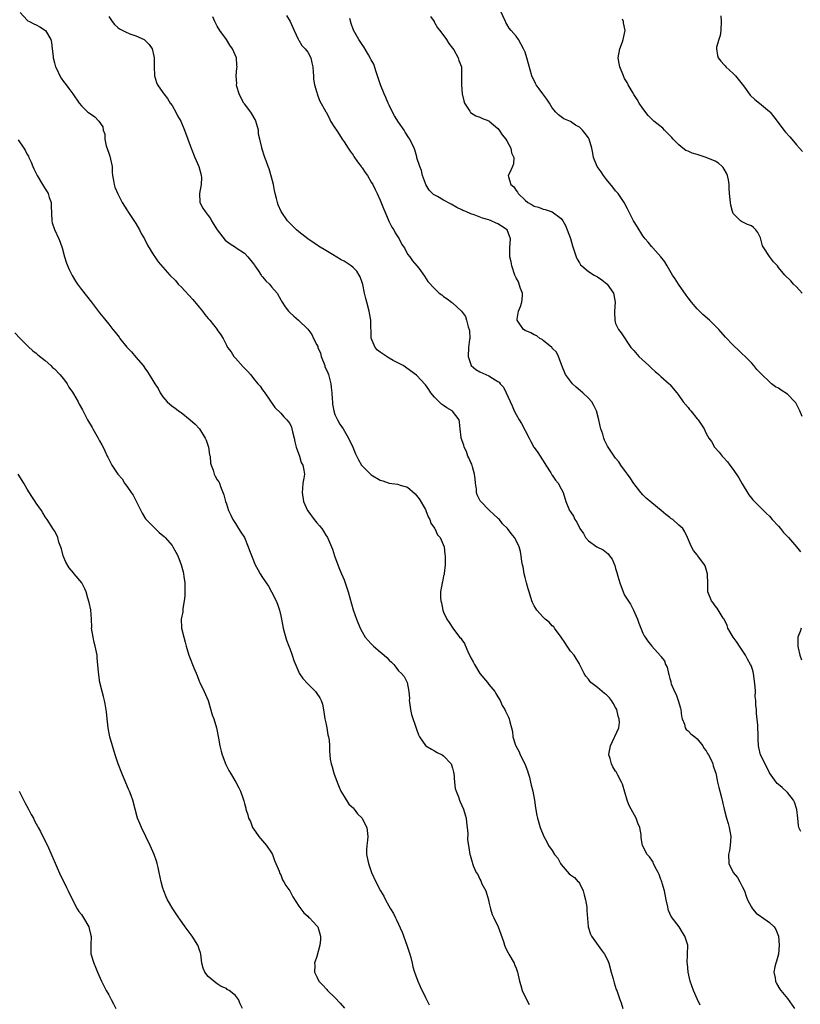
# Model space of a CAD drawing. Units: inches. Extents: x 2622000 to 2625000, y 1494000 to 1497000.
# Drawn here: x 2623587 to 2623760, y 1495436 to 1495653 of the extents above; entities that cross this region are included whole.
import ezdxf

# ---------------------------------------------------------------- set-up
doc = ezdxf.new("R2010")
doc.units = ezdxf.units.IN
doc.header["$MEASUREMENT"] = 0
doc.layers.add('LD26221494_10ft', color=4, linetype='Continuous')

msp = doc.modelspace()

# ---------------------------------------------------------------- linework, layer by layer
at = {"layer": 'LD26221494_10ft'}
for points, elevation in [([(2623760.21, 1495565.79), (2623759.73, 1495567), (2623758.79, 1495568.79), (2623758.63, 1495569), (2623757, 1495570.66), (2623755.55, 1495571.55), (2623755, 1495571.99), (2623754.32, 1495572.32), (2623753.46, 1495573), (2623753, 1495573.39), (2623751.32, 1495575), (2623751.15, 1495575.15), (2623751, 1495575.33), (2623750.17, 1495576.17), (2623749.52, 1495577), (2623749, 1495577.58), (2623747.65, 1495579), (2623747, 1495579.62), (2623746.27, 1495580.27), (2623745, 1495581.52), (2623743.31, 1495583.31), (2623741.79, 1495585), (2623741, 1495585.79), (2623739.77, 1495587), (2623738.27, 1495588.27), (2623737, 1495589.5), (2623735.74, 1495591), (2623735, 1495591.99), (2623734.59, 1495592.59), (2623732.88, 1495595), (2623732.18, 1495596.18), (2623731.6, 1495597), (2623731, 1495597.98), (2623730.39, 1495599), (2623729.9, 1495599.9), (2623729, 1495601), (2623727.25, 1495603), (2623727.14, 1495603.14), (2623727, 1495603.25), (2623726.23, 1495604.23), (2623725.51, 1495605), (2623725.29, 1495605.29), (2623725, 1495605.63), (2623723.74, 1495607.74), (2623722.95, 1495609), (2623721.89, 1495611), (2623721.61, 1495611.61), (2623720.9, 1495613), (2623719.55, 1495615), (2623719.31, 1495615.31), (2623719, 1495615.62), (2623718.41, 1495616.41), (2623717, 1495618.09), (2623716.3, 1495619), (2623715.81, 1495619.81), (2623714.94, 1495621), (2623714.13, 1495623), (2623713.94, 1495623.94), (2623713.76, 1495625), (2623713.19, 1495627), (2623713, 1495627.29), (2623712.27, 1495628.27), (2623711.71, 1495629), (2623711, 1495629.65), (2623710.14, 1495630.14), (2623709, 1495630.91), (2623707.53, 1495631.53), (2623706.38, 1495632.38), (2623705.8, 1495633), (2623705, 1495633.94), (2623704.4, 1495635), (2623703.83, 1495635.83), (2623702.96, 1495637), (2623702.1, 1495638.1), (2623701.45, 1495639), (2623701.29, 1495639.29), (2623701, 1495639.95), (2623700.63, 1495640.64), (2623700.47, 1495641), (2623699.4, 1495645), (2623699, 1495646.2), (2623698.65, 1495647), (2623698.05, 1495648.05), (2623697.53, 1495649), (2623697, 1495649.73), (2623695.94, 1495651), (2623695.52, 1495651.52), (2623695, 1495652.45), (2623694.78, 1495652.78), (2623694.66, 1495653), (2623693.53, 1495655.53)], 8440), ([(2623587.45, 1495655), (2623589, 1495653.3), (2623589.16, 1495653.16), (2623589.5, 1495653), (2623590.48, 1495652.48), (2623591, 1495652.28), (2623591.81, 1495651.81), (2623593.05, 1495651), (2623594.22, 1495649), (2623594.36, 1495648.36), (2623594.55, 1495647), (2623594.71, 1495645.29), (2623594.75, 1495645), (2623595, 1495643.91), (2623595.26, 1495643), (2623595.53, 1495642.47), (2623596.23, 1495641), (2623596.49, 1495640.49), (2623597, 1495639.75), (2623597.6, 1495639), (2623598.19, 1495638.19), (2623599.11, 1495637), (2623600.49, 1495635), (2623601, 1495634.38), (2623602.43, 1495633), (2623602.77, 1495632.77), (2623603, 1495632.58), (2623603.97, 1495631.97), (2623604.86, 1495631), (2623605.72, 1495629.72), (2623605.81, 1495629), (2623606.12, 1495628.12), (2623606.13, 1495627), (2623606.47, 1495625.53), (2623606.72, 1495624.72), (2623607, 1495623.92), (2623607.26, 1495623.26), (2623607.43, 1495622.57), (2623607.74, 1495621), (2623607.74, 1495619.74), (2623607.85, 1495619), (2623608.1, 1495617.9), (2623608.18, 1495617), (2623608.39, 1495616.39), (2623609.03, 1495614.97), (2623610, 1495613), (2623611, 1495611.39), (2623611.15, 1495611.15), (2623611.21, 1495611), (2623613, 1495608.4), (2623613.82, 1495607), (2623614.2, 1495606.2), (2623614.9, 1495605), (2623615.6, 1495603.6), (2623617, 1495601.3), (2623617.22, 1495601), (2623617.93, 1495599.93), (2623620.49, 1495597), (2623621.76, 1495595.76), (2623622.37, 1495595), (2623623, 1495594.39), (2623625.6, 1495591.6), (2623627, 1495589.93), (2623627.72, 1495589), (2623628.25, 1495588.25), (2623629, 1495587.37), (2623629.34, 1495587), (2623630.94, 1495585), (2623631, 1495584.88), (2623631.79, 1495583.79), (2623632.27, 1495583), (2623633, 1495581.48), (2623633.28, 1495581), (2623634.05, 1495580.05), (2623634.68, 1495579), (2623635, 1495578.63), (2623636.73, 1495576.73), (2623637, 1495576.41), (2623637.72, 1495575.72), (2623638.31, 1495575), (2623638.64, 1495574.64), (2623639, 1495574.15), (2623639.97, 1495573), (2623640.47, 1495572.47), (2623641, 1495571.66), (2623641.31, 1495571.31), (2623641.49, 1495571), (2623643.73, 1495567.73), (2623645, 1495566.5), (2623645.68, 1495565.68), (2623646.38, 1495565), (2623646.67, 1495564.67), (2623647, 1495564.22), (2623647.38, 1495563.38), (2623647.48, 1495563), (2623647.61, 1495562.39), (2623647.98, 1495561), (2623648.15, 1495560.15), (2623648.46, 1495559), (2623649.16, 1495557), (2623649.56, 1495555.56), (2623649.93, 1495555), (2623650.13, 1495553.87), (2623650.23, 1495553), (2623650.13, 1495552.13), (2623649.92, 1495551), (2623649.83, 1495549.83), (2623649.72, 1495549), (2623650.06, 1495547), (2623650.95, 1495545), (2623651, 1495544.93), (2623652.43, 1495543), (2623653, 1495542.26), (2623653.59, 1495541.59), (2623654.07, 1495541), (2623654.44, 1495540.44), (2623655, 1495539.55), (2623655.23, 1495539.23), (2623655.38, 1495539), (2623656.21, 1495537), (2623656.42, 1495536.42), (2623656.88, 1495535), (2623657.61, 1495533), (2623658.03, 1495532.03), (2623658.43, 1495531), (2623659, 1495529.64), (2623659.25, 1495529), (2623659.92, 1495527), (2623661.03, 1495523.03), (2623661.74, 1495521), (2623662.57, 1495519), (2623663, 1495518.2), (2623663.68, 1495517), (2623665, 1495515.56), (2623665.28, 1495515.28), (2623665.49, 1495515), (2623667, 1495513.8), (2623667.89, 1495513), (2623668.49, 1495512.49), (2623669, 1495511.9), (2623669.5, 1495511.5), (2623669.98, 1495511), (2623670.42, 1495510.42), (2623671, 1495509.58), (2623671.67, 1495509), (2623672.29, 1495508.29), (2623672.95, 1495507), (2623673.35, 1495505), (2623673.47, 1495503.47), (2623673.4, 1495503), (2623673.44, 1495502.56), (2623673.65, 1495501), (2623673.91, 1495499.91), (2623675, 1495496.7), (2623675.47, 1495495.47), (2623675.68, 1495495), (2623677, 1495493.09), (2623677.04, 1495493.04), (2623678.29, 1495492.29), (2623679, 1495491.93), (2623679.57, 1495491.57), (2623680.69, 1495491), (2623681, 1495490.81), (2623682.66, 1495489), (2623682.78, 1495488.78), (2623683, 1495488.11), (2623683.2, 1495487.2), (2623683.23, 1495487), (2623683.38, 1495485), (2623683.59, 1495483.59), (2623683.75, 1495483), (2623684.28, 1495481.72), (2623684.52, 1495481), (2623684.65, 1495480.65), (2623685.43, 1495479), (2623685.79, 1495477.79), (2623686, 1495477), (2623686.08, 1495476.08), (2623686.23, 1495475), (2623686.36, 1495473.64), (2623686.28, 1495472.28), (2623686.54, 1495470.54), (2623686.83, 1495469), (2623686.88, 1495468.88), (2623687, 1495468.37), (2623687.32, 1495467.32), (2623687.41, 1495467), (2623687.61, 1495466.39), (2623688.23, 1495465), (2623688.57, 1495464.57), (2623689, 1495463.53), (2623689.21, 1495463.21), (2623689.28, 1495463), (2623689.48, 1495462.52), (2623690.3, 1495461), (2623690.49, 1495460.49), (2623690.9, 1495459), (2623691, 1495458.49), (2623691.39, 1495457), (2623691.75, 1495455.75), (2623692.09, 1495455), (2623693.05, 1495453), (2623694.22, 1495449.78), (2623694.45, 1495449), (2623694.6, 1495448.6), (2623695, 1495447.83), (2623695.27, 1495447.27), (2623695.44, 1495447), (2623696.58, 1495445), (2623696.7, 1495444.7), (2623697, 1495443.9), (2623697.31, 1495443), (2623697.76, 1495441), (2623698.04, 1495440.04), (2623698.39, 1495439), (2623699.33, 1495437), (2623699.9, 1495435.9)], 8500), ([(2623607, 1495654.14), (2623607.76, 1495653), (2623608.32, 1495652.32), (2623609, 1495651.7), (2623609.4, 1495651.4), (2623610.69, 1495650.69), (2623611.7, 1495650.3), (2623613, 1495649.81), (2623614.83, 1495649), (2623614.93, 1495648.93), (2623615.93, 1495647.93), (2623616.63, 1495647), (2623617, 1495645.35), (2623617.06, 1495645), (2623617.03, 1495643.03), (2623617.14, 1495641), (2623617.56, 1495639.56), (2623617.8, 1495639), (2623619, 1495637.29), (2623619.18, 1495637), (2623619.98, 1495635.98), (2623620.62, 1495635), (2623621, 1495634.44), (2623621.84, 1495633), (2623622.2, 1495632.2), (2623622.92, 1495631), (2623623.77, 1495629), (2623624.46, 1495627), (2623625, 1495625.63), (2623625.2, 1495625), (2623626.01, 1495623), (2623626.89, 1495621), (2623627.33, 1495619.33), (2623627.45, 1495619), (2623627.48, 1495618.52), (2623627.43, 1495617), (2623627.06, 1495615), (2623627.17, 1495613), (2623627.79, 1495611.79), (2623628.31, 1495611), (2623629, 1495610.18), (2623629.49, 1495609.49), (2623629.75, 1495609), (2623630.97, 1495606.97), (2623632.74, 1495604.74), (2623633.86, 1495603.86), (2623635, 1495603.15), (2623635.2, 1495603), (2623637, 1495601.8), (2623637.74, 1495601), (2623639, 1495599.46), (2623639.19, 1495599.19), (2623639.3, 1495599), (2623640.02, 1495597.98), (2623640.68, 1495597), (2623640.79, 1495596.8), (2623641, 1495596.59), (2623641.74, 1495595.74), (2623642.51, 1495595), (2623643, 1495594.38), (2623644.19, 1495593), (2623645, 1495591.5), (2623645.2, 1495591.2), (2623645.3, 1495591), (2623646.01, 1495590.01), (2623646.74, 1495589), (2623647, 1495588.71), (2623647.94, 1495587.94), (2623648.96, 1495587), (2623651, 1495585.04), (2623651.88, 1495583.88), (2623652.28, 1495583), (2623653, 1495581.59), (2623653.19, 1495581.19), (2623653.22, 1495581), (2623653.78, 1495579.78), (2623653.97, 1495579), (2623654.73, 1495577), (2623654.79, 1495576.79), (2623655.4, 1495575.4), (2623655.54, 1495575), (2623656.07, 1495573), (2623656.14, 1495572.14), (2623656.29, 1495571), (2623656.41, 1495569.59), (2623656.42, 1495569), (2623656.45, 1495568.45), (2623656.72, 1495567), (2623657, 1495566.18), (2623657.54, 1495565), (2623658.08, 1495564.08), (2623658.82, 1495563), (2623660.01, 1495561), (2623660.91, 1495559), (2623661.51, 1495557.51), (2623662.16, 1495556.16), (2623662.89, 1495555), (2623663, 1495554.87), (2623664.85, 1495553), (2623665, 1495552.9), (2623667, 1495551.72), (2623667.56, 1495551.56), (2623669, 1495551.02), (2623670.79, 1495550.79), (2623671, 1495550.74), (2623671.43, 1495550.57), (2623673, 1495550.14), (2623674.68, 1495548.68), (2623675, 1495548.34), (2623675.59, 1495547.59), (2623677, 1495545.2), (2623677.1, 1495545), (2623677.61, 1495543.61), (2623677.98, 1495543), (2623678.17, 1495542.17), (2623679, 1495541.09), (2623679.05, 1495541), (2623679.62, 1495539.62), (2623680.21, 1495539), (2623681.11, 1495537), (2623681.28, 1495535.28), (2623681.34, 1495535), (2623681.38, 1495534.62), (2623681.34, 1495533), (2623681.1, 1495531.1), (2623681.12, 1495531), (2623681.11, 1495530.89), (2623681, 1495530.54), (2623680.76, 1495529.24), (2623680.65, 1495529), (2623680.32, 1495527), (2623680.29, 1495525.71), (2623680.39, 1495525), (2623680.56, 1495524.56), (2623680.82, 1495523), (2623681, 1495522.55), (2623681.72, 1495521), (2623682.26, 1495520.26), (2623683.01, 1495519), (2623684.54, 1495517), (2623684.77, 1495516.77), (2623685, 1495516.39), (2623685.58, 1495515.58), (2623686.51, 1495513.49), (2623686.84, 1495512.84), (2623687, 1495512.43), (2623687.54, 1495511.54), (2623687.79, 1495511), (2623689, 1495509), (2623690.68, 1495507), (2623691, 1495506.56), (2623692.3, 1495505), (2623692.55, 1495504.55), (2623693, 1495503.84), (2623693.48, 1495503), (2623693.95, 1495501.95), (2623694.55, 1495501), (2623694.68, 1495500.68), (2623695, 1495500.04), (2623695.32, 1495499.32), (2623695.51, 1495499), (2623695.66, 1495498.34), (2623696.02, 1495497), (2623696.21, 1495496.21), (2623696.28, 1495495), (2623696.88, 1495493.12), (2623696.93, 1495493), (2623697.68, 1495491.68), (2623697.94, 1495491), (2623698.92, 1495489), (2623699.5, 1495487.5), (2623699.67, 1495487), (2623699.95, 1495486.05), (2623700.22, 1495485), (2623700.33, 1495484.33), (2623700.7, 1495483), (2623701.1, 1495481), (2623701.32, 1495479.32), (2623701.63, 1495477.63), (2623701.76, 1495477), (2623702.35, 1495475), (2623703.13, 1495473), (2623703.78, 1495471.78), (2623704.14, 1495471), (2623705, 1495469.88), (2623705.5, 1495469), (2623706.22, 1495468.22), (2623706.85, 1495467), (2623707, 1495466.8), (2623708.76, 1495464.76), (2623709, 1495464.53), (2623709.89, 1495463.89), (2623710.76, 1495463), (2623710.87, 1495462.87), (2623711, 1495462.65), (2623711.87, 1495461), (2623712.09, 1495460.09), (2623712.38, 1495459), (2623712.65, 1495457.35), (2623712.65, 1495457), (2623712.61, 1495456.61), (2623712.93, 1495453.07), (2623712.92, 1495453), (2623713.42, 1495451.42), (2623713.65, 1495451), (2623715.85, 1495447.85), (2623716.55, 1495447), (2623717, 1495446.16), (2623717.35, 1495445.35), (2623717.47, 1495445), (2623718.01, 1495443), (2623718.43, 1495441.57), (2623718.65, 1495440.65), (2623719.16, 1495439.16), (2623719.25, 1495439), (2623719.95, 1495437), (2623720.26, 1495436.26), (2623720.62, 1495435)], 8490), ([(2623737.72, 1495435.72), (2623737, 1495437.13), (2623736.18, 1495439), (2623735.5, 1495441), (2623735.03, 1495443), (2623734.85, 1495444.85), (2623734.81, 1495445), (2623734.89, 1495446.89), (2623734.93, 1495449), (2623734.32, 1495451), (2623733.78, 1495451.78), (2623733.05, 1495453), (2623731.29, 1495455.29), (2623730.66, 1495456.66), (2623730.6, 1495457), (2623730.53, 1495457.47), (2623730.16, 1495459), (2623729.82, 1495461), (2623729.32, 1495462.68), (2623729.24, 1495463), (2623729.17, 1495463.17), (2623729, 1495463.51), (2623728.6, 1495464.6), (2623728.43, 1495465), (2623727.77, 1495466.23), (2623727.41, 1495467), (2623727.29, 1495467.29), (2623727, 1495467.72), (2623726.51, 1495468.51), (2623726.01, 1495469), (2623724.97, 1495471), (2623724.65, 1495472.65), (2623724.68, 1495473), (2623724.67, 1495473.33), (2623724.35, 1495475), (2623723.91, 1495475.91), (2623723.53, 1495477), (2623722.41, 1495479), (2623721.96, 1495479.96), (2623721.53, 1495481), (2623720.55, 1495484.55), (2623720.32, 1495485), (2623719.48, 1495486.52), (2623719.26, 1495487), (2623719.17, 1495487.17), (2623719, 1495487.38), (2623718.39, 1495488.39), (2623718.06, 1495489), (2623717.78, 1495490.22), (2623717.52, 1495491), (2623717.57, 1495491.57), (2623717.85, 1495493), (2623719.7, 1495497), (2623719.83, 1495498.17), (2623719.79, 1495499), (2623719.56, 1495499.56), (2623719.24, 1495501), (2623719, 1495501.48), (2623718.43, 1495502.43), (2623718.11, 1495503), (2623717.62, 1495503.62), (2623717, 1495504.27), (2623716.57, 1495504.57), (2623715, 1495505.89), (2623713.51, 1495507), (2623713.29, 1495507.29), (2623713, 1495507.71), (2623712.43, 1495508.43), (2623712.04, 1495509), (2623711.05, 1495511.05), (2623711, 1495511.13), (2623710.31, 1495512.31), (2623709.81, 1495513), (2623709, 1495513.95), (2623708.28, 1495515), (2623707.81, 1495515.81), (2623706.99, 1495516.99), (2623705.51, 1495519), (2623705.32, 1495519.32), (2623705, 1495519.54), (2623704.31, 1495520.31), (2623703.45, 1495521), (2623703, 1495521.42), (2623701.59, 1495523), (2623701.37, 1495523.37), (2623701, 1495523.93), (2623700.65, 1495524.65), (2623700.5, 1495525), (2623699.89, 1495527), (2623699.71, 1495527.71), (2623699.32, 1495529), (2623699, 1495530.2), (2623698.81, 1495531), (2623698.57, 1495532.57), (2623698.43, 1495533), (2623698.25, 1495533.75), (2623698.13, 1495535), (2623697.97, 1495535.97), (2623697.67, 1495537), (2623697, 1495538.39), (2623696.69, 1495539), (2623695.9, 1495539.9), (2623695.12, 1495541), (2623694.03, 1495542.03), (2623693.32, 1495543), (2623693.15, 1495543.15), (2623693, 1495543.29), (2623692.07, 1495544.07), (2623691.16, 1495545), (2623691, 1495545.14), (2623689.19, 1495547), (2623689.11, 1495547.11), (2623688.44, 1495548.44), (2623688.3, 1495549), (2623688.27, 1495549.73), (2623688.07, 1495551), (2623687.95, 1495551.95), (2623687.85, 1495553), (2623687.35, 1495554.65), (2623687.21, 1495555.21), (2623687, 1495555.62), (2623686.61, 1495556.6), (2623686.38, 1495557), (2623686.05, 1495558.05), (2623685.51, 1495559), (2623685.45, 1495559.45), (2623684.91, 1495561), (2623684.88, 1495561.12), (2623684.68, 1495563), (2623684.53, 1495564.53), (2623684.41, 1495565), (2623683, 1495566.9), (2623682.92, 1495567), (2623681.7, 1495567.7), (2623681, 1495568.17), (2623680.51, 1495568.51), (2623679, 1495570.06), (2623678.21, 1495571), (2623677.7, 1495571.7), (2623677, 1495572.77), (2623675, 1495574.86), (2623672.04, 1495577), (2623671, 1495577.53), (2623669.86, 1495578.14), (2623669, 1495578.65), (2623667, 1495579.98), (2623666.43, 1495580.43), (2623665.9, 1495581), (2623665.03, 1495583.03), (2623664.89, 1495587), (2623664.59, 1495588.59), (2623664.54, 1495589), (2623664.02, 1495591), (2623663.84, 1495591.84), (2623663.52, 1495593), (2623663.12, 1495594.88), (2623663.1, 1495595.1), (2623662.6, 1495596.6), (2623662.37, 1495597), (2623661.83, 1495597.83), (2623661, 1495598.68), (2623660.61, 1495599), (2623659, 1495600.05), (2623658.37, 1495600.37), (2623656.47, 1495601.53), (2623655, 1495602.39), (2623653.39, 1495603.39), (2623653, 1495603.66), (2623652.16, 1495604.16), (2623651, 1495605.02), (2623649, 1495606.57), (2623648.51, 1495607), (2623647.73, 1495607.73), (2623646.74, 1495608.75), (2623646.53, 1495609), (2623645.12, 1495611), (2623644.48, 1495612.48), (2623644.28, 1495613), (2623644.08, 1495613.92), (2623643.79, 1495615), (2623643.64, 1495615.64), (2623643.39, 1495617), (2623643, 1495618.63), (2623642.48, 1495620.48), (2623642.25, 1495621), (2623641.76, 1495622.23), (2623641.52, 1495623), (2623640.85, 1495625), (2623640.83, 1495625.17), (2623640.41, 1495627), (2623640.12, 1495628.12), (2623640.09, 1495629), (2623639.76, 1495630.24), (2623639.52, 1495631), (2623639.34, 1495631.34), (2623638.61, 1495632.61), (2623638.41, 1495633), (2623637, 1495634.83), (2623636.89, 1495635), (2623636.22, 1495636.22), (2623635.81, 1495637), (2623635.33, 1495638.67), (2623635.26, 1495639), (2623635.3, 1495639.3), (2623635.19, 1495641), (2623635.33, 1495642.67), (2623635.4, 1495643), (2623635.34, 1495643.34), (2623635.23, 1495645), (2623634.33, 1495647), (2623633.79, 1495647.79), (2623633, 1495649), (2623631.53, 1495651), (2623631, 1495651.94), (2623630.44, 1495653), (2623630.01, 1495654.01)], 8480), ([(2623646.32, 1495654.32), (2623647.1, 1495653), (2623647.95, 1495651), (2623648.89, 1495649.11), (2623648.95, 1495648.95), (2623649, 1495648.89), (2623649.67, 1495647.67), (2623650.41, 1495647), (2623651, 1495646.2), (2623651.64, 1495645), (2623651.85, 1495643.85), (2623652.09, 1495643), (2623652.21, 1495641.79), (2623652.22, 1495641), (2623652.29, 1495640.29), (2623652.5, 1495639), (2623653, 1495637.35), (2623653.06, 1495637.06), (2623653.59, 1495635.59), (2623655, 1495633.07), (2623655.03, 1495633), (2623655.72, 1495631.72), (2623656.03, 1495631), (2623657, 1495629.53), (2623657.31, 1495629), (2623657.97, 1495627.97), (2623658.61, 1495627), (2623659, 1495626.45), (2623659.93, 1495625), (2623660.34, 1495624.34), (2623661, 1495623.49), (2623661.2, 1495623.2), (2623661.98, 1495621.98), (2623662.79, 1495621), (2623662.86, 1495620.86), (2623663, 1495620.69), (2623663.67, 1495619.67), (2623664.18, 1495619), (2623665, 1495617.55), (2623665.34, 1495617), (2623665.9, 1495615.9), (2623666.33, 1495615), (2623667, 1495613.52), (2623667.73, 1495611.73), (2623667.98, 1495611), (2623668.91, 1495608.91), (2623669, 1495608.76), (2623669.59, 1495607.59), (2623669.97, 1495607), (2623670.31, 1495606.31), (2623671, 1495605.22), (2623671.17, 1495605), (2623671.76, 1495603.76), (2623672.34, 1495603), (2623673, 1495601.63), (2623673.56, 1495601), (2623674.11, 1495600.11), (2623675.05, 1495599.05), (2623675.12, 1495599), (2623675.5, 1495598.5), (2623676.75, 1495596.75), (2623677.55, 1495595.55), (2623679, 1495594.03), (2623680.02, 1495593), (2623680.6, 1495592.6), (2623681, 1495592.28), (2623681.75, 1495591.75), (2623682.73, 1495591), (2623683, 1495590.84), (2623684.99, 1495588.99), (2623685.82, 1495587.82), (2623686.05, 1495587), (2623686.41, 1495585.59), (2623686.67, 1495585), (2623686.73, 1495584.73), (2623686.77, 1495583), (2623686.75, 1495582.75), (2623686.51, 1495581), (2623686.42, 1495579), (2623687, 1495577.23), (2623687.12, 1495577), (2623688.15, 1495576.15), (2623689, 1495575.64), (2623690.33, 1495575), (2623691, 1495574.74), (2623691.78, 1495574.22), (2623693, 1495573.52), (2623693.31, 1495573.31), (2623693.49, 1495573), (2623694.23, 1495572.23), (2623694.79, 1495571), (2623696.14, 1495568.14), (2623696.61, 1495567), (2623697, 1495566.21), (2623697.72, 1495565), (2623698.23, 1495564.23), (2623699, 1495562.69), (2623699.87, 1495561), (2623700.24, 1495560.24), (2623700.92, 1495559), (2623701, 1495558.87), (2623701.81, 1495557.81), (2623702.37, 1495557), (2623703.39, 1495555.39), (2623703.61, 1495555), (2623704.67, 1495553.33), (2623704.9, 1495552.9), (2623705, 1495552.8), (2623705.7, 1495551.7), (2623706.3, 1495551), (2623707, 1495549.76), (2623707.38, 1495549), (2623708.01, 1495547), (2623708.66, 1495545.34), (2623708.81, 1495545), (2623709, 1495544.67), (2623709.72, 1495543.72), (2623710, 1495543), (2623710.42, 1495542.42), (2623711, 1495541.17), (2623711.1, 1495541), (2623711.88, 1495539.89), (2623712.37, 1495539), (2623713, 1495538.31), (2623714.82, 1495537), (2623716.27, 1495536.27), (2623717.39, 1495535.39), (2623717.65, 1495535), (2623718.24, 1495534.24), (2623718.83, 1495532.83), (2623719, 1495532.16), (2623719.29, 1495531.29), (2623719.48, 1495530.52), (2623719.91, 1495529), (2623720.65, 1495527), (2623721, 1495526.29), (2623722.28, 1495524.28), (2623722.94, 1495523), (2623723.86, 1495521), (2623724.14, 1495520.14), (2623725, 1495517.89), (2623725.31, 1495517.31), (2623725.54, 1495517), (2623726.11, 1495516.11), (2623727, 1495515.04), (2623728.91, 1495512.91), (2623729, 1495512.75), (2623729.78, 1495511.78), (2623730.02, 1495511), (2623730.41, 1495510.41), (2623730.68, 1495509), (2623730.79, 1495508.79), (2623731, 1495507.88), (2623731.23, 1495507.23), (2623731.23, 1495507), (2623731.31, 1495506.69), (2623732, 1495505), (2623732.36, 1495504.36), (2623732.85, 1495503), (2623733.36, 1495501.36), (2623733.42, 1495501), (2623733.55, 1495499.55), (2623733.68, 1495499), (2623734.2, 1495497.8), (2623734.36, 1495497), (2623734.59, 1495496.59), (2623735, 1495496.3), (2623735.64, 1495495.64), (2623736.48, 1495495), (2623737, 1495494.54), (2623738.29, 1495493), (2623738.52, 1495492.52), (2623739, 1495491.91), (2623739.32, 1495491.32), (2623739.54, 1495491), (2623740.08, 1495489.92), (2623740.47, 1495489), (2623740.56, 1495488.56), (2623741, 1495487.37), (2623741.11, 1495487), (2623741.42, 1495485.42), (2623741.55, 1495485), (2623741.78, 1495483.78), (2623742.04, 1495483), (2623742.41, 1495481.59), (2623742.61, 1495480.61), (2623743.01, 1495479), (2623743.52, 1495477), (2623743.84, 1495475.84), (2623744.12, 1495475), (2623744.46, 1495473), (2623744.34, 1495471), (2623744.14, 1495469.86), (2623743.96, 1495469), (2623743.99, 1495467), (2623744.98, 1495465), (2623745.9, 1495463.9), (2623746.46, 1495463), (2623747, 1495461.95), (2623747.45, 1495461), (2623747.83, 1495459.83), (2623748.14, 1495459), (2623749, 1495457.34), (2623749.23, 1495457), (2623750.08, 1495456.08), (2623751, 1495455.41), (2623751.23, 1495455.23), (2623753, 1495453.96), (2623754.01, 1495453), (2623754.41, 1495452.41), (2623754.98, 1495451), (2623755.15, 1495449), (2623754.96, 1495447), (2623754.55, 1495445.45), (2623754.37, 1495445), (2623754.18, 1495444.18), (2623753.96, 1495443), (2623754.22, 1495441.78), (2623754.32, 1495441), (2623754.53, 1495440.53), (2623755.29, 1495439.29), (2623755.51, 1495439), (2623757, 1495437.22), (2623758.55, 1495435)], 8470), ([(2623759.9, 1495474.1), (2623759.52, 1495475), (2623759.41, 1495475.41), (2623759.26, 1495477), (2623759.03, 1495478.97), (2623758.54, 1495480.54), (2623758.32, 1495481), (2623757, 1495482.72), (2623755.77, 1495483.77), (2623755, 1495484.48), (2623754.71, 1495484.71), (2623754.47, 1495485), (2623753, 1495487.07), (2623752.01, 1495489), (2623751.01, 1495491), (2623750.67, 1495492.67), (2623750.55, 1495493), (2623750.53, 1495494.53), (2623750.5, 1495495), (2623750.4, 1495497.6), (2623750.14, 1495500.14), (2623750.11, 1495501), (2623749.99, 1495501.99), (2623749.99, 1495503), (2623749.87, 1495503.87), (2623749.88, 1495505), (2623749.85, 1495506.15), (2623749.46, 1495509), (2623749.37, 1495509.37), (2623749, 1495510.58), (2623748.84, 1495511), (2623748.17, 1495512.17), (2623747.73, 1495513), (2623747, 1495514.13), (2623746.39, 1495515), (2623745.84, 1495515.84), (2623745.01, 1495517), (2623743.8, 1495519), (2623743.62, 1495519.62), (2623742.96, 1495520.96), (2623742.76, 1495521.24), (2623741.44, 1495523.43), (2623741, 1495523.96), (2623740.57, 1495524.57), (2623740.18, 1495525), (2623739.39, 1495527), (2623739.35, 1495529), (2623739.28, 1495530.72), (2623739.29, 1495531), (2623739.25, 1495531.25), (2623738.76, 1495532.76), (2623738.63, 1495533), (2623737.16, 1495535), (2623737.08, 1495535.08), (2623737, 1495535.2), (2623736.19, 1495536.19), (2623735.79, 1495537), (2623734.92, 1495539), (2623734.3, 1495540.3), (2623733.86, 1495541), (2623733.41, 1495541.41), (2623733, 1495541.75), (2623731.66, 1495543), (2623731.24, 1495543.24), (2623731, 1495543.44), (2623730.09, 1495544.09), (2623729.1, 1495545), (2623727, 1495546.67), (2623725.74, 1495547.74), (2623725, 1495548.48), (2623724.54, 1495549), (2623723, 1495550.92), (2623722.22, 1495552.22), (2623721.6, 1495553), (2623721, 1495553.87), (2623720.18, 1495555), (2623719.71, 1495555.71), (2623719, 1495556.53), (2623718.66, 1495557), (2623717.34, 1495559), (2623717.21, 1495559.21), (2623717, 1495559.62), (2623716.56, 1495560.56), (2623716.4, 1495561), (2623716.17, 1495561.83), (2623715.77, 1495563), (2623715.59, 1495563.59), (2623715.31, 1495565), (2623714.76, 1495567), (2623714.22, 1495568.22), (2623713.74, 1495569), (2623713, 1495569.82), (2623711.79, 1495571), (2623710.27, 1495572.27), (2623709.47, 1495573), (2623709.25, 1495573.25), (2623707.95, 1495575), (2623707.09, 1495577), (2623706.37, 1495579), (2623705.97, 1495579.97), (2623705, 1495580.86), (2623704.95, 1495580.95), (2623704.88, 1495581), (2623703, 1495582.52), (2623702.74, 1495582.74), (2623702.26, 1495583), (2623701.58, 1495583.58), (2623701, 1495583.8), (2623700.25, 1495584.25), (2623699, 1495584.77), (2623698.63, 1495585), (2623697.84, 1495586.16), (2623697.22, 1495587), (2623697.23, 1495587.23), (2623697.58, 1495589), (2623697.98, 1495590.02), (2623698.28, 1495591), (2623698.4, 1495592.4), (2623698.4, 1495593), (2623697.98, 1495594.02), (2623697.7, 1495595), (2623697.52, 1495595.52), (2623697, 1495596.38), (2623696.82, 1495596.82), (2623696.73, 1495597), (2623696.09, 1495599), (2623695.89, 1495599.89), (2623695.66, 1495601), (2623695.66, 1495602.34), (2623695.63, 1495603), (2623695.79, 1495605), (2623695.05, 1495607), (2623693.77, 1495607.77), (2623693, 1495608.3), (2623692.5, 1495608.5), (2623691.54, 1495609), (2623691, 1495609.19), (2623689.56, 1495609.56), (2623687.73, 1495610.27), (2623687, 1495610.49), (2623685.88, 1495611), (2623685.26, 1495611.26), (2623685, 1495611.4), (2623683.94, 1495611.94), (2623682.66, 1495612.66), (2623681, 1495613.57), (2623679.66, 1495614.34), (2623678.8, 1495614.8), (2623677.78, 1495615.78), (2623677.08, 1495617), (2623677, 1495617.19), (2623676.37, 1495619), (2623676.12, 1495620.12), (2623675.72, 1495621), (2623675.11, 1495622.89), (2623675.08, 1495623.08), (2623674.67, 1495624.67), (2623674.47, 1495625), (2623673.57, 1495627), (2623673.3, 1495627.3), (2623672.53, 1495628.53), (2623672.32, 1495629), (2623671, 1495630.77), (2623670.15, 1495632.15), (2623669.69, 1495633), (2623669, 1495634.53), (2623668.77, 1495635), (2623668.25, 1495636.25), (2623667.85, 1495637), (2623667.02, 1495639), (2623666.42, 1495641), (2623666.08, 1495641.92), (2623665.55, 1495643.55), (2623665, 1495644.51), (2623664.85, 1495644.85), (2623664.39, 1495645.61), (2623663.4, 1495647.4), (2623663, 1495647.92), (2623662.59, 1495648.59), (2623662.29, 1495649), (2623661.08, 1495651.08), (2623660.56, 1495652.56), (2623660.31, 1495653.69)], 8460), ([(2623678.14, 1495654.14), (2623678.9, 1495653), (2623678.93, 1495652.93), (2623679, 1495652.82), (2623679.63, 1495651.63), (2623680.14, 1495651), (2623681.62, 1495649), (2623682.13, 1495648.13), (2623683, 1495647.13), (2623683.26, 1495646.74), (2623684.24, 1495645), (2623684.39, 1495644.39), (2623684.93, 1495643), (2623684.99, 1495640.99), (2623684.95, 1495639), (2623685.13, 1495637), (2623685.46, 1495635.46), (2623685.64, 1495635), (2623686.77, 1495633.23), (2623686.94, 1495632.94), (2623688.14, 1495632.14), (2623689, 1495631.86), (2623689.6, 1495631.6), (2623691, 1495631.06), (2623691.09, 1495631), (2623693, 1495629.37), (2623693.31, 1495629), (2623693.95, 1495627.95), (2623694.78, 1495627), (2623695, 1495626.64), (2623695.85, 1495625), (2623696, 1495624), (2623696.49, 1495623), (2623696.44, 1495621.56), (2623696.22, 1495621), (2623695.53, 1495619.53), (2623695.3, 1495619), (2623695.33, 1495618.67), (2623695.84, 1495617), (2623696.49, 1495616.49), (2623697, 1495615.71), (2623697.33, 1495615.33), (2623697.47, 1495615), (2623699, 1495613.52), (2623699.62, 1495613), (2623700.54, 1495612.54), (2623701, 1495612.2), (2623701.99, 1495611.99), (2623703, 1495611.52), (2623703.47, 1495611.47), (2623705, 1495610.98), (2623707, 1495609.49), (2623707.32, 1495609), (2623707.92, 1495607.92), (2623708.29, 1495607), (2623709, 1495605.07), (2623709.48, 1495603.48), (2623709.6, 1495603), (2623710.3, 1495601), (2623710.52, 1495600.52), (2623711, 1495599.71), (2623711.28, 1495599.28), (2623711.53, 1495599), (2623713, 1495597.76), (2623714.26, 1495597), (2623715, 1495596.58), (2623715.95, 1495595.95), (2623717.09, 1495595.09), (2623717.17, 1495595), (2623718.53, 1495593), (2623718.61, 1495592.61), (2623718.89, 1495591), (2623718.79, 1495589), (2623718.75, 1495588.76), (2623718.83, 1495587), (2623719, 1495586.29), (2623719.64, 1495585), (2623720.2, 1495584.2), (2623722.38, 1495581), (2623723, 1495580.34), (2623724.16, 1495579), (2623726.35, 1495577), (2623727, 1495576.36), (2623727.72, 1495575.72), (2623728.58, 1495575), (2623729, 1495574.59), (2623730.82, 1495573), (2623731, 1495572.82), (2623732.53, 1495571), (2623733, 1495570.42), (2623733.92, 1495569), (2623735, 1495567.73), (2623735.32, 1495567.32), (2623735.59, 1495567), (2623737, 1495565.27), (2623737.26, 1495565), (2623738.56, 1495563), (2623739, 1495562), (2623739.59, 1495561), (2623740.21, 1495560.21), (2623740.87, 1495559), (2623741.89, 1495557.89), (2623742.54, 1495557), (2623742.77, 1495556.77), (2623743.72, 1495555.72), (2623744.22, 1495555), (2623745, 1495554.01), (2623746.23, 1495552.23), (2623747, 1495550.9), (2623748.46, 1495548.46), (2623749.35, 1495547.35), (2623751.68, 1495545), (2623752.31, 1495544.31), (2623753, 1495543.71), (2623753.62, 1495543), (2623755, 1495541.52), (2623755.46, 1495541), (2623756.11, 1495540.11), (2623757.17, 1495539), (2623759, 1495537), (2623759.88, 1495535.89)], 8450), ([(2623760.21, 1495593), (2623759, 1495594.38), (2623758.33, 1495595), (2623757.69, 1495595.69), (2623756.4, 1495597), (2623755, 1495598.67), (2623754.75, 1495599), (2623753.92, 1495599.92), (2623753, 1495601.13), (2623751.74, 1495603), (2623751.48, 1495603.48), (2623751, 1495605.19), (2623750.39, 1495606.39), (2623750.02, 1495607), (2623749.49, 1495607.49), (2623749, 1495607.88), (2623748.16, 1495608.16), (2623746.8, 1495608.8), (2623746.56, 1495609), (2623745, 1495610.58), (2623744.81, 1495611), (2623744.43, 1495612.43), (2623744.36, 1495613), (2623744.34, 1495613.66), (2623744.19, 1495615), (2623744.11, 1495616.11), (2623744.11, 1495617), (2623743.95, 1495618.05), (2623743.76, 1495619), (2623743.5, 1495619.5), (2623743, 1495620.39), (2623742.77, 1495620.77), (2623742.58, 1495621), (2623741.72, 1495621.72), (2623741, 1495622.13), (2623739, 1495623), (2623737.46, 1495623.46), (2623737, 1495623.63), (2623735.92, 1495623.92), (2623735, 1495624.39), (2623734.53, 1495624.53), (2623733.89, 1495625), (2623733, 1495625.76), (2623731.75, 1495627), (2623731.41, 1495627.41), (2623730.43, 1495628.43), (2623729.8, 1495629), (2623729.41, 1495629.41), (2623727.48, 1495631), (2623727.23, 1495631.23), (2623726.23, 1495632.23), (2623725, 1495633.81), (2623724.22, 1495635), (2623723.78, 1495635.78), (2623723, 1495636.91), (2623722.86, 1495637.14), (2623721.8, 1495639), (2623721.53, 1495639.53), (2623721, 1495640.44), (2623720.72, 1495641), (2623719.91, 1495643), (2623719.76, 1495643.76), (2623719.6, 1495645), (2623719.93, 1495647), (2623720.51, 1495648.51), (2623720.68, 1495649), (2623721.13, 1495651), (2623720.73, 1495652.73), (2623720.71, 1495653), (2623720.51, 1495653.49)], 8430), ([(2623742.28, 1495654.28), (2623742.35, 1495653), (2623742.27, 1495651), (2623742.08, 1495649.92), (2623741.8, 1495649), (2623741.33, 1495647.33), (2623741.28, 1495647), (2623741.52, 1495645.52), (2623741.68, 1495645), (2623742.25, 1495644.25), (2623743, 1495643.43), (2623743.19, 1495643.19), (2623743.36, 1495643), (2623745, 1495641.5), (2623745.49, 1495641), (2623747, 1495639.17), (2623747.49, 1495638.51), (2623748.75, 1495636.75), (2623749.75, 1495635.75), (2623750.83, 1495635), (2623753, 1495633.14), (2623753.14, 1495633), (2623753.93, 1495631.93), (2623754.73, 1495631), (2623756.19, 1495629), (2623756.56, 1495628.56), (2623757.51, 1495627.51), (2623757.93, 1495627), (2623759, 1495625.79), (2623759.66, 1495625), (2623760.3, 1495624.3)], 8420), ([(2623587, 1495626.83), (2623588.28, 1495625), (2623588.55, 1495624.55), (2623589, 1495623.66), (2623589.25, 1495623.25), (2623589.34, 1495623), (2623589.9, 1495621.9), (2623590.26, 1495621), (2623590.49, 1495620.49), (2623591.22, 1495619), (2623592.39, 1495617), (2623592.6, 1495616.6), (2623593, 1495616.02), (2623593.39, 1495615.39), (2623593.6, 1495615), (2623593.87, 1495614.13), (2623594.26, 1495613), (2623594.32, 1495612.32), (2623594.46, 1495609), (2623594.55, 1495608.55), (2623595.03, 1495607.03), (2623596, 1495605), (2623596.29, 1495604.29), (2623596.72, 1495603), (2623597.22, 1495601), (2623597.65, 1495599.65), (2623598.24, 1495598.24), (2623598.92, 1495596.92), (2623599.67, 1495595.66), (2623600.13, 1495595), (2623601, 1495593.83), (2623603.23, 1495591), (2623605, 1495588.67), (2623605.74, 1495587.74), (2623607, 1495586.12), (2623607.91, 1495585), (2623608.41, 1495584.41), (2623609, 1495583.61), (2623609.29, 1495583.29), (2623609.47, 1495583), (2623611, 1495581.09), (2623612.03, 1495580.03), (2623613, 1495578.85), (2623614.65, 1495577), (2623614.79, 1495576.79), (2623615, 1495576.43), (2623615.6, 1495575.6), (2623615.95, 1495575), (2623617, 1495573.32), (2623617.18, 1495573), (2623617.92, 1495571.92), (2623618.39, 1495571), (2623619, 1495570.11), (2623619.92, 1495569), (2623621, 1495568.07), (2623621.65, 1495567.65), (2623622.41, 1495567), (2623622.78, 1495566.78), (2623623, 1495566.63), (2623625, 1495565.03), (2623626.08, 1495564.08), (2623627.04, 1495563.04), (2623628.33, 1495561), (2623628.54, 1495560.54), (2623629.07, 1495559), (2623629.31, 1495557.31), (2623629.39, 1495557), (2623629.47, 1495555.47), (2623629.62, 1495555), (2623630.09, 1495553.91), (2623630.32, 1495553), (2623630.54, 1495552.54), (2623631, 1495551.77), (2623631.31, 1495551.31), (2623631.48, 1495551), (2623631.69, 1495550.31), (2623632.44, 1495548.44), (2623632.79, 1495547), (2623633, 1495546.44), (2623633.48, 1495545), (2623633.96, 1495543.96), (2623634.43, 1495543), (2623635, 1495542.13), (2623635.7, 1495541), (2623636.23, 1495540.23), (2623637, 1495539), (2623637.85, 1495537), (2623638.13, 1495536.13), (2623638.67, 1495534.67), (2623639.36, 1495533), (2623639.95, 1495531.95), (2623640.46, 1495531), (2623641, 1495530.2), (2623641.77, 1495529), (2623642.29, 1495528.29), (2623643.01, 1495527.01), (2623644.02, 1495525), (2623644.31, 1495524.31), (2623644.73, 1495523), (2623645, 1495521.7), (2623645.17, 1495521), (2623645.57, 1495519), (2623645.87, 1495517.87), (2623646.32, 1495516.32), (2623646.84, 1495515), (2623647, 1495514.52), (2623647.57, 1495513), (2623647.88, 1495511.88), (2623649, 1495509.27), (2623649.09, 1495509.09), (2623649.9, 1495507.9), (2623651, 1495506.68), (2623652.69, 1495505), (2623653, 1495504.58), (2623653.64, 1495503.64), (2623653.98, 1495503), (2623654.23, 1495502.23), (2623654.55, 1495500.55), (2623654.78, 1495499), (2623655, 1495498.08), (2623655.2, 1495497), (2623655.45, 1495495.45), (2623655.6, 1495495), (2623655.72, 1495494.28), (2623655.79, 1495493), (2623655.81, 1495491.81), (2623655.84, 1495491), (2623655.93, 1495490.07), (2623656.12, 1495489), (2623656.39, 1495488.39), (2623656.74, 1495487), (2623657.48, 1495485), (2623657.91, 1495483.91), (2623658.32, 1495483), (2623659, 1495481.8), (2623660.09, 1495480.09), (2623661, 1495479.28), (2623661.23, 1495479), (2623661.97, 1495477.97), (2623663.01, 1495477), (2623663.64, 1495475.64), (2623664.03, 1495475), (2623664.23, 1495473), (2623664.17, 1495472.17), (2623664.02, 1495471), (2623663.98, 1495470.02), (2623664, 1495469), (2623664.37, 1495467), (2623665.08, 1495465), (2623666.05, 1495463), (2623667.08, 1495461), (2623667.79, 1495459.79), (2623668.16, 1495459), (2623669.29, 1495457), (2623669.95, 1495455.95), (2623670.39, 1495455), (2623670.61, 1495454.61), (2623671.84, 1495451.84), (2623672.9, 1495449), (2623673.41, 1495447.41), (2623673.56, 1495447), (2623673.77, 1495446.23), (2623674.06, 1495445), (2623674.22, 1495444.22), (2623674.56, 1495443), (2623675.29, 1495441), (2623675.82, 1495439.82), (2623677, 1495437.45), (2623677.8, 1495435.8)], 8510), ([(2623586.26, 1495584.26), (2623587.43, 1495583), (2623589.24, 1495581.24), (2623590.27, 1495580.27), (2623591, 1495579.74), (2623591.38, 1495579.38), (2623593, 1495578.09), (2623594.23, 1495577), (2623594.6, 1495576.6), (2623595, 1495576.3), (2623596.23, 1495575), (2623597, 1495574.06), (2623597.8, 1495573), (2623598.22, 1495572.22), (2623599, 1495571.15), (2623599.26, 1495570.74), (2623600.25, 1495569), (2623600.49, 1495568.49), (2623601.22, 1495567.22), (2623601.65, 1495566.35), (2623602.35, 1495565), (2623603.32, 1495563.32), (2623603.49, 1495563), (2623604.67, 1495561), (2623605, 1495560.36), (2623605.5, 1495559.5), (2623605.78, 1495559), (2623606.14, 1495558.14), (2623606.69, 1495557), (2623606.78, 1495556.78), (2623607.73, 1495555), (2623609.03, 1495553), (2623609.97, 1495551.97), (2623610.52, 1495551), (2623610.75, 1495550.75), (2623611, 1495550.37), (2623611.94, 1495549), (2623612.39, 1495548.39), (2623613, 1495547.18), (2623613.07, 1495547.07), (2623614.14, 1495545), (2623614.38, 1495544.38), (2623615.17, 1495543.17), (2623615.29, 1495543), (2623617.25, 1495541), (2623618.13, 1495540.13), (2623619, 1495539.47), (2623619.24, 1495539.24), (2623619.46, 1495539), (2623621, 1495537.26), (2623621.19, 1495537), (2623621.82, 1495535.82), (2623622.28, 1495535), (2623623.05, 1495533), (2623623.46, 1495531.46), (2623623.56, 1495531), (2623623.61, 1495530.39), (2623623.83, 1495529), (2623623.84, 1495527), (2623623.83, 1495526.17), (2623623.67, 1495525), (2623623.35, 1495523.35), (2623623.35, 1495523), (2623623.37, 1495522.63), (2623623.02, 1495521), (2623623.08, 1495519.08), (2623623.1, 1495519), (2623623.6, 1495517), (2623623.91, 1495515.91), (2623624.12, 1495515), (2623624.7, 1495513), (2623625.79, 1495510.21), (2623626.52, 1495508.52), (2623627, 1495507.31), (2623627.13, 1495507), (2623628.11, 1495505), (2623628.96, 1495503), (2623629.89, 1495499.89), (2623630.2, 1495499), (2623630.83, 1495497), (2623631.29, 1495494.71), (2623631.56, 1495493), (2623631.83, 1495491.83), (2623632.09, 1495491), (2623632.91, 1495488.91), (2623633.57, 1495487.57), (2623633.93, 1495487), (2623635.1, 1495485), (2623635.73, 1495483.73), (2623636.14, 1495483), (2623636.71, 1495481.29), (2623636.87, 1495480.87), (2623637, 1495480.27), (2623637.27, 1495479.27), (2623637.31, 1495479), (2623637.78, 1495477.78), (2623637.92, 1495477), (2623638.3, 1495476.3), (2623638.79, 1495475), (2623639, 1495474.66), (2623640.14, 1495473), (2623640.51, 1495472.51), (2623641, 1495472), (2623641.87, 1495471), (2623643, 1495469.34), (2623643.17, 1495469), (2623643.65, 1495467.65), (2623643.95, 1495467), (2623644.64, 1495465.36), (2623644.82, 1495464.82), (2623645, 1495464.53), (2623645.43, 1495463.43), (2623645.7, 1495463), (2623646.16, 1495462.16), (2623647, 1495460.99), (2623647.68, 1495459.68), (2623649, 1495457.61), (2623649.42, 1495457), (2623650.11, 1495456.11), (2623651, 1495455.39), (2623651.18, 1495455.18), (2623651.4, 1495455), (2623653, 1495453.28), (2623653.21, 1495453), (2623653.83, 1495451), (2623653.77, 1495450.23), (2623653.67, 1495449), (2623653, 1495446.47), (2623652.51, 1495445), (2623652.54, 1495444.54), (2623652.49, 1495443), (2623653, 1495441.99), (2623653.46, 1495441), (2623654.22, 1495440.22), (2623655.18, 1495439.18), (2623655.31, 1495439), (2623657, 1495437.41), (2623658.17, 1495436.17), (2623659.08, 1495435.08)], 8520), ([(2623636.53, 1495435), (2623636.05, 1495436.05), (2623635.66, 1495437), (2623635, 1495437.87), (2623633.65, 1495439), (2623633.21, 1495439.21), (2623633, 1495439.37), (2623631.83, 1495439.83), (2623631, 1495440.45), (2623630.66, 1495440.67), (2623629, 1495442.07), (2623628.26, 1495443), (2623627.87, 1495443.87), (2623627.56, 1495445), (2623627.33, 1495447), (2623627.27, 1495447.27), (2623627, 1495448.12), (2623626.8, 1495448.8), (2623626.73, 1495449), (2623625.44, 1495451), (2623623.92, 1495453), (2623622.69, 1495454.69), (2623622.47, 1495455), (2623621.14, 1495457), (2623620.02, 1495459), (2623619.69, 1495459.69), (2623619.17, 1495461), (2623619, 1495461.57), (2623618.61, 1495463), (2623618.18, 1495465), (2623617.9, 1495466.1), (2623617.7, 1495467), (2623617.54, 1495467.54), (2623617.05, 1495469), (2623616.19, 1495471), (2623614.22, 1495475), (2623613.88, 1495475.88), (2623613.4, 1495477), (2623612.84, 1495479), (2623612.34, 1495481), (2623611.99, 1495482.01), (2623611.61, 1495483), (2623611.41, 1495483.41), (2623610.8, 1495484.8), (2623609.87, 1495487), (2623609.13, 1495489), (2623608.45, 1495491), (2623607.82, 1495493), (2623607.28, 1495495), (2623606.89, 1495497), (2623606.66, 1495499), (2623606.51, 1495500.51), (2623606.25, 1495502.25), (2623606.1, 1495503), (2623605.88, 1495503.88), (2623605.56, 1495505), (2623605.05, 1495507), (2623604.73, 1495509.27), (2623604.48, 1495512.48), (2623604.42, 1495513), (2623604.05, 1495515), (2623603.82, 1495515.82), (2623603.55, 1495517), (2623603.23, 1495519), (2623603.25, 1495519.25), (2623603.18, 1495521), (2623603.02, 1495523.02), (2623602.68, 1495524.68), (2623602.41, 1495525.59), (2623602.03, 1495527), (2623601.7, 1495527.7), (2623601.04, 1495529), (2623599.4, 1495531), (2623599.19, 1495531.19), (2623598.29, 1495532.29), (2623597.56, 1495533.56), (2623596.93, 1495535), (2623596.54, 1495536.54), (2623596.02, 1495537.98), (2623595.75, 1495539), (2623595.54, 1495539.54), (2623595, 1495540.48), (2623594.82, 1495540.82), (2623593.41, 1495543), (2623593, 1495543.6), (2623592.48, 1495544.48), (2623592.14, 1495545), (2623591, 1495546.6), (2623590.76, 1495547), (2623590.05, 1495548.05), (2623589, 1495549.68), (2623588.23, 1495551), (2623587, 1495553.01)], 8530), ([(2623759.99, 1495519), (2623759.75, 1495518.25), (2623759.26, 1495517), (2623759.23, 1495515.24), (2623759.25, 1495515), (2623759.34, 1495514.66), (2623759.72, 1495513), (2623760.04, 1495512.04)], 8450), ([(2623587.25, 1495483), (2623588.48, 1495480.48), (2623589.28, 1495479), (2623589.84, 1495477.84), (2623590.36, 1495477), (2623590.57, 1495476.57), (2623591, 1495475.81), (2623591.27, 1495475.27), (2623591.44, 1495475), (2623591.95, 1495474.05), (2623593, 1495471.98), (2623593.45, 1495471), (2623596.36, 1495464.36), (2623597.06, 1495463), (2623597.69, 1495461.69), (2623598.08, 1495461), (2623598.99, 1495459), (2623600.03, 1495457), (2623600.43, 1495456.43), (2623601, 1495455.74), (2623601.47, 1495455), (2623602.63, 1495453), (2623602.69, 1495452.69), (2623603, 1495451.42), (2623603.1, 1495450.9), (2623603.02, 1495449), (2623603.09, 1495447.09), (2623603.71, 1495445), (2623604.1, 1495444.1), (2623604.54, 1495443), (2623605.4, 1495441), (2623606.41, 1495439), (2623607, 1495437.98), (2623607.52, 1495437), (2623608.05, 1495436.05), (2623608.6, 1495435)], 8540)]:
    msp.add_lwpolyline(points, dxfattribs=dict(at, elevation=elevation))

doc.saveas('drawing.dxf')
